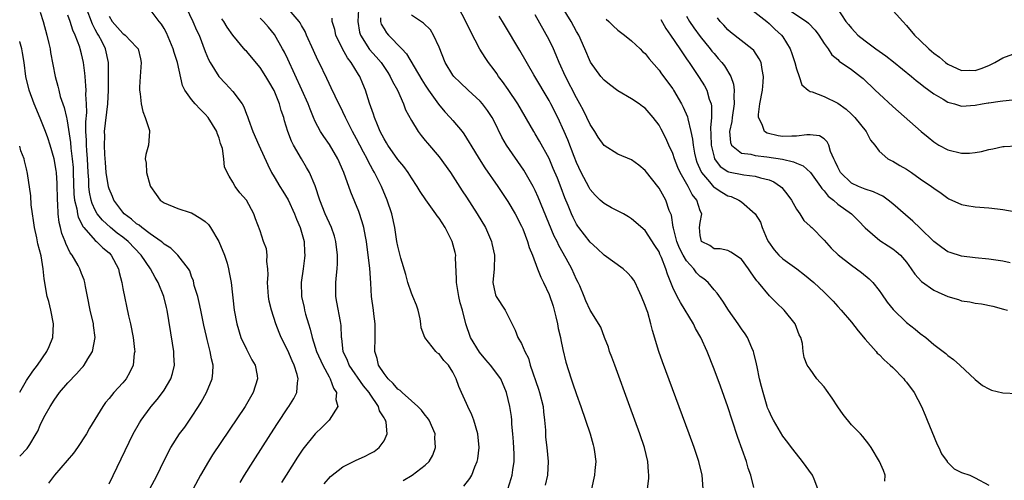
# Model space of a CAD drawing. Units: inches. Extents: x 2592000 to 2595000, y 1509000 to 1512000.
# Drawn here: x 2592000 to 2592143, y 1509650 to 1509717 of the extents above; entities that cross this region are included whole.
import ezdxf

# ---------------------------------------------------------------- set-up
doc = ezdxf.new("R2010")
doc.units = ezdxf.units.IN
doc.header["$MEASUREMENT"] = 0
doc.layers.add('LD25921509_2ft', color=62, linetype='Continuous')

msp = doc.modelspace()

# ---------------------------------------------------------------- linework, layer by layer
at = {"layer": 'LD25921509_2ft'}
for points, elevation in [([(2592003, 1509718.32), (2592003.41, 1509717), (2592003.95, 1509715), (2592004.24, 1509713.76), (2592004.41, 1509713), (2592004.49, 1509712.49), (2592005.14, 1509709), (2592005.55, 1509707.55), (2592005.67, 1509707), (2592005.91, 1509706.09), (2592006.28, 1509705), (2592006.47, 1509704.47), (2592006.79, 1509703), (2592006.84, 1509702.84), (2592007, 1509701.9), (2592007.37, 1509699.37), (2592007.43, 1509698.57), (2592007.65, 1509697), (2592007.76, 1509695.76), (2592007.8, 1509695), (2592007.87, 1509691.87), (2592007.96, 1509691), (2592008.29, 1509689.71), (2592008.39, 1509689), (2592008.5, 1509688.5), (2592009, 1509687.58), (2592009.18, 1509687.18), (2592009.34, 1509687), (2592011, 1509685.15), (2592011.18, 1509685), (2592012.07, 1509684.07), (2592013, 1509683.32), (2592013.32, 1509683), (2592014.35, 1509681), (2592014.45, 1509680.45), (2592014.85, 1509679), (2592015, 1509678.15), (2592015.83, 1509674.17), (2592016.11, 1509673), (2592016.5, 1509671), (2592016.71, 1509669.29), (2592016.73, 1509669), (2592016.67, 1509668.67), (2592016.5, 1509667), (2592016.02, 1509665.98), (2592015.47, 1509665), (2592015, 1509664.44), (2592013.7, 1509663), (2592013, 1509662.14), (2592012.46, 1509661.54), (2592012.07, 1509661), (2592010.17, 1509657.83), (2592009.73, 1509657), (2592008.41, 1509655), (2592007.81, 1509654.19), (2592005.05, 1509651), (2592004.19, 1509649.81)], 8486), ([(2592013, 1509649.74), (2592016.52, 1509657), (2592017.41, 1509658.59), (2592017.67, 1509659), (2592019, 1509660.81), (2592019.14, 1509661), (2592020, 1509662), (2592020.77, 1509663), (2592021, 1509663.34), (2592022, 1509665), (2592022.24, 1509665.76), (2592022.53, 1509667), (2592022.44, 1509668.44), (2592022.44, 1509669), (2592022.21, 1509670.21), (2592021.47, 1509675), (2592021.37, 1509675.37), (2592020.99, 1509677), (2592020.16, 1509679), (2592019.73, 1509679.73), (2592019.02, 1509681), (2592017.66, 1509683), (2592015.77, 1509685), (2592015, 1509685.6), (2592014.2, 1509686.2), (2592013.2, 1509687), (2592012.06, 1509688.06), (2592011.29, 1509689), (2592011, 1509689.52), (2592010.52, 1509690.52), (2592010.39, 1509691), (2592010.15, 1509692.15), (2592010.06, 1509693), (2592010.04, 1509693.96), (2592009.98, 1509695), (2592009.88, 1509697), (2592009.77, 1509698.23), (2592009.72, 1509699), (2592009.71, 1509699.71), (2592009.63, 1509701), (2592009.62, 1509702.38), (2592009.75, 1509703.75), (2592009.73, 1509705), (2592009.64, 1509706.36), (2592009.66, 1509707), (2592009.64, 1509707.64), (2592009.5, 1509709), (2592009.47, 1509709.47), (2592009.27, 1509711), (2592009, 1509712.28), (2592008.82, 1509713), (2592008.74, 1509713.25), (2592008.07, 1509715), (2592007.71, 1509715.71), (2592007.32, 1509717), (2592007, 1509717.92)], 8488), ([(2592018.89, 1509648.89), (2592020, 1509651), (2592020.96, 1509653.04), (2592021.98, 1509655), (2592023.27, 1509657), (2592024, 1509658), (2592025, 1509659.42), (2592026.01, 1509661), (2592026.38, 1509661.62), (2592027.17, 1509663), (2592028, 1509665), (2592028.1, 1509665.9), (2592028.14, 1509667), (2592027.9, 1509667.9), (2592027.73, 1509669), (2592027.28, 1509670.72), (2592027.15, 1509671.15), (2592026.79, 1509672.79), (2592026.36, 1509675), (2592026.12, 1509676.12), (2592025.89, 1509677), (2592025.4, 1509678.6), (2592025.26, 1509679.26), (2592025, 1509679.91), (2592024.73, 1509680.73), (2592024.56, 1509681), (2592023.02, 1509683), (2592022, 1509684), (2592021, 1509684.59), (2592020.8, 1509684.8), (2592020.56, 1509685), (2592019, 1509686.08), (2592017.76, 1509687), (2592017.36, 1509687.36), (2592017, 1509687.57), (2592016.24, 1509688.24), (2592015.19, 1509689), (2592015, 1509689.23), (2592013.71, 1509691), (2592013.52, 1509691.52), (2592013, 1509692.64), (2592012.91, 1509692.91), (2592012.6, 1509695), (2592012.47, 1509696.47), (2592012.39, 1509697.61), (2592012.32, 1509699), (2592012.37, 1509700.37), (2592012.36, 1509701), (2592012.84, 1509705), (2592012.93, 1509707), (2592012.94, 1509708.94), (2592012.93, 1509711), (2592012.48, 1509713), (2592011.99, 1509714.01), (2592011.45, 1509715), (2592011.28, 1509715.28), (2592011, 1509715.83), (2592010.58, 1509716.58), (2592009.69, 1509719)], 8490), ([(2592032.06, 1509649.94), (2592032.7, 1509651), (2592033.95, 1509653), (2592036.54, 1509657), (2592037.5, 1509658.5), (2592039, 1509660.78), (2592039.16, 1509661), (2592039.87, 1509662.13), (2592040.31, 1509663), (2592040.4, 1509664.4), (2592040.52, 1509665), (2592040.38, 1509665.62), (2592039.94, 1509667), (2592039.63, 1509667.63), (2592039, 1509669.11), (2592038.03, 1509671), (2592037.73, 1509671.73), (2592037.26, 1509673), (2592036.63, 1509675), (2592036.3, 1509676.3), (2592036.19, 1509677), (2592036.07, 1509679), (2592036.15, 1509680.15), (2592036.12, 1509681), (2592035.95, 1509682.05), (2592036.01, 1509683), (2592035.91, 1509683.91), (2592035.47, 1509685), (2592035, 1509686.53), (2592034.3, 1509688.3), (2592034.06, 1509689), (2592032.99, 1509691), (2592032.04, 1509692.04), (2592031.34, 1509693), (2592031, 1509693.62), (2592030.46, 1509694.46), (2592029.8, 1509695.8), (2592029.68, 1509697), (2592029.48, 1509698.52), (2592029.31, 1509699), (2592029.21, 1509699.21), (2592029, 1509700.01), (2592028.73, 1509700.73), (2592028.67, 1509701), (2592027.43, 1509703), (2592027, 1509703.51), (2592026.23, 1509704.23), (2592025.51, 1509705), (2592025, 1509705.61), (2592024.02, 1509707), (2592023.66, 1509707.66), (2592022.94, 1509711), (2592022.46, 1509712.46), (2592022.34, 1509713), (2592021.35, 1509715.35), (2592021, 1509715.97), (2592020.61, 1509716.61), (2592020.27, 1509717), (2592019, 1509718.7)], 8494), ([(2592024.24, 1509719), (2592025.19, 1509717), (2592025.73, 1509715.73), (2592026.09, 1509715), (2592027, 1509712.62), (2592027.47, 1509711.47), (2592027.7, 1509711), (2592028.97, 1509708.97), (2592029.96, 1509707.96), (2592031, 1509706.82), (2592032.34, 1509705), (2592032.59, 1509704.59), (2592033, 1509703.49), (2592033.15, 1509703.15), (2592033.27, 1509702.73), (2592033.9, 1509701), (2592034.77, 1509699), (2592036.11, 1509696.11), (2592036.65, 1509695), (2592037, 1509694.39), (2592037.85, 1509693), (2592038.3, 1509692.3), (2592039.04, 1509691.04), (2592039.97, 1509689), (2592040.25, 1509688.25), (2592040.78, 1509687), (2592041.37, 1509685), (2592041.45, 1509683.45), (2592041.49, 1509683), (2592041.45, 1509682.55), (2592041.25, 1509681), (2592040.95, 1509679), (2592040.99, 1509677), (2592041.36, 1509675.36), (2592041.43, 1509675), (2592041.58, 1509674.42), (2592042, 1509673), (2592042.24, 1509672.24), (2592042.53, 1509671), (2592043, 1509669.61), (2592043.19, 1509669), (2592044.08, 1509667), (2592045, 1509665.29), (2592045.17, 1509665), (2592045.64, 1509663.64), (2592046.09, 1509663), (2592046.01, 1509662.01), (2592046.26, 1509661), (2592045, 1509659), (2592044.01, 1509657.99), (2592042.97, 1509657.03), (2592041.2, 1509654.8), (2592040.41, 1509653.59), (2592038.78, 1509651), (2592038.06, 1509649.94)], 8496), ([(2592064.59, 1509649.41), (2592065.49, 1509650.51), (2592065.79, 1509651), (2592066.23, 1509652.23), (2592066.55, 1509653), (2592066.62, 1509653.38), (2592066.82, 1509655), (2592066.65, 1509657), (2592066.04, 1509659), (2592065.77, 1509659.77), (2592065.17, 1509661), (2592065, 1509661.43), (2592064.28, 1509663), (2592063.9, 1509663.9), (2592063.49, 1509665), (2592063, 1509665.98), (2592062.38, 1509667), (2592061.69, 1509667.69), (2592061, 1509668.62), (2592060.76, 1509668.76), (2592060.52, 1509669), (2592058.92, 1509671), (2592058.41, 1509672.41), (2592058.37, 1509673), (2592058.25, 1509673.75), (2592057.97, 1509675), (2592057.71, 1509675.72), (2592057.2, 1509677), (2592057, 1509677.45), (2592056.45, 1509679), (2592056.18, 1509680.18), (2592055.46, 1509682.54), (2592055, 1509684.29), (2592054.88, 1509685), (2592054.58, 1509687), (2592054.14, 1509689), (2592053.45, 1509691), (2592052.62, 1509693), (2592051.63, 1509695), (2592051.38, 1509695.38), (2592050.67, 1509696.67), (2592050.53, 1509697), (2592050.02, 1509697.98), (2592049.47, 1509699), (2592049, 1509699.93), (2592048.41, 1509701), (2592047.39, 1509703), (2592047, 1509703.84), (2592045.88, 1509706.12), (2592045.32, 1509707.32), (2592045, 1509707.96), (2592044.67, 1509708.67), (2592043.56, 1509711), (2592043.36, 1509711.36), (2592042.75, 1509712.75), (2592041.72, 1509715), (2592041.51, 1509715.51), (2592041, 1509716.39), (2592040.8, 1509716.8), (2592040.65, 1509717), (2592038.9, 1509719)], 8502), ([(2592049.3, 1509718.7), (2592049.21, 1509717), (2592049.44, 1509715.44), (2592049.56, 1509715), (2592050.89, 1509712.89), (2592051.84, 1509711.84), (2592052.56, 1509711), (2592053.55, 1509709.55), (2592053.91, 1509709), (2592054.25, 1509708.25), (2592054.97, 1509707), (2592055.84, 1509705), (2592056.14, 1509704.14), (2592057, 1509702.56), (2592057.95, 1509701), (2592058.4, 1509700.4), (2592059, 1509699.69), (2592059.3, 1509699.3), (2592061, 1509697.31), (2592062.66, 1509695), (2592063, 1509694.49), (2592064.36, 1509692.36), (2592065, 1509691.41), (2592066.57, 1509689), (2592067.78, 1509687), (2592068.65, 1509685), (2592068.7, 1509684.7), (2592069.06, 1509683), (2592069.07, 1509682.93), (2592069, 1509681), (2592068.84, 1509679), (2592069, 1509678.11), (2592069.22, 1509677.22), (2592069.32, 1509677), (2592070.61, 1509675), (2592072.07, 1509672.07), (2592072.45, 1509671), (2592073, 1509670.16), (2592073.46, 1509669), (2592074.01, 1509668.01), (2592074.28, 1509667), (2592075.49, 1509663.49), (2592075.63, 1509663), (2592076.13, 1509661), (2592076.19, 1509660.19), (2592076.36, 1509659), (2592076.48, 1509657.52), (2592076.48, 1509657), (2592076.51, 1509656.51), (2592076.69, 1509655), (2592076.88, 1509653), (2592076.78, 1509651), (2592076.44, 1509649.56)], 8506), ([(2592091.32, 1509649), (2592091.5, 1509650.5), (2592091.54, 1509651), (2592091.48, 1509651.48), (2592091.38, 1509653), (2592090.87, 1509655), (2592090.2, 1509657), (2592088.77, 1509661), (2592086.56, 1509667), (2592086.15, 1509668.15), (2592085.82, 1509669), (2592085.63, 1509669.63), (2592085.09, 1509671), (2592084.52, 1509672.52), (2592083, 1509674.98), (2592082.36, 1509676.36), (2592082.12, 1509677), (2592081.47, 1509678.53), (2592081.25, 1509679), (2592081, 1509679.46), (2592080.33, 1509681), (2592079.51, 1509682.49), (2592078.41, 1509684.41), (2592078.16, 1509685), (2592077.77, 1509685.77), (2592075.44, 1509691.44), (2592075, 1509692.41), (2592074.69, 1509693), (2592073.34, 1509695.34), (2592070.82, 1509699), (2592070.15, 1509700.15), (2592069, 1509702.48), (2592068.72, 1509703), (2592068.05, 1509704.05), (2592067.33, 1509705), (2592067, 1509705.38), (2592065.24, 1509707), (2592064.09, 1509708.09), (2592063.14, 1509709), (2592063, 1509709.18), (2592061.9, 1509711), (2592061, 1509713.23), (2592060.21, 1509715), (2592059.76, 1509715.76), (2592058.76, 1509716.76), (2592057, 1509717.89)], 8510), ([(2592099.4, 1509649), (2592099.27, 1509651), (2592098.79, 1509653), (2592098.11, 1509655), (2592097.38, 1509657), (2592093.5, 1509667.5), (2592092.97, 1509669), (2592092.03, 1509672.03), (2592091.83, 1509673), (2592091.37, 1509674.63), (2592091.16, 1509675.16), (2592091, 1509675.67), (2592090.46, 1509677), (2592089.96, 1509678.04), (2592089.51, 1509679), (2592089.34, 1509679.34), (2592089, 1509679.78), (2592088.42, 1509680.42), (2592087.77, 1509681), (2592085, 1509683.01), (2592083.98, 1509683.98), (2592083, 1509684.87), (2592081.35, 1509687), (2592081.2, 1509687.2), (2592081, 1509687.5), (2592080.49, 1509688.49), (2592080.27, 1509689), (2592079.77, 1509690.23), (2592079.31, 1509691.31), (2592078.77, 1509692.77), (2592078.21, 1509694.21), (2592077.62, 1509695.62), (2592077, 1509697.04), (2592075.59, 1509699.59), (2592075, 1509700.64), (2592074.78, 1509701), (2592072.48, 1509705), (2592071.08, 1509707.08), (2592070.25, 1509708.25), (2592069.67, 1509709), (2592069.4, 1509709.4), (2592069, 1509709.97), (2592068.21, 1509711), (2592067.72, 1509711.72), (2592066.95, 1509712.95), (2592065.56, 1509715.56), (2592064.89, 1509717), (2592063.84, 1509719)], 8512), ([(2592116.11, 1509649), (2592115.57, 1509650.43), (2592115.34, 1509651), (2592113.89, 1509653), (2592113, 1509654.12), (2592112.28, 1509655), (2592111.73, 1509655.73), (2592111, 1509656.67), (2592109.64, 1509659), (2592109.41, 1509659.41), (2592109, 1509660.28), (2592108.8, 1509660.8), (2592108.73, 1509661), (2592108.13, 1509663), (2592107.89, 1509663.89), (2592107.64, 1509665), (2592107.26, 1509666.74), (2592107.19, 1509667.19), (2592106.8, 1509668.8), (2592106.73, 1509669), (2592106.49, 1509669.51), (2592105.87, 1509671), (2592105.54, 1509671.54), (2592105, 1509672.27), (2592104.51, 1509673), (2592103.11, 1509675), (2592102.28, 1509676.28), (2592101.47, 1509677.47), (2592101, 1509677.97), (2592100.15, 1509679), (2592099.53, 1509679.53), (2592099, 1509679.9), (2592098.43, 1509680.43), (2592098.04, 1509681), (2592097, 1509682.16), (2592096.5, 1509683), (2592096, 1509684), (2592095.59, 1509685), (2592095.1, 1509686.9), (2592095.08, 1509687.08), (2592094.8, 1509688.8), (2592094.5, 1509689.5), (2592093.98, 1509691), (2592093, 1509692.73), (2592091, 1509695.33), (2592090.07, 1509696.07), (2592089, 1509696.86), (2592087, 1509697.67), (2592085, 1509698.96), (2592084.17, 1509700.17), (2592083.66, 1509701), (2592083, 1509701.98), (2592082.03, 1509704.03), (2592081.5, 1509705), (2592081, 1509705.86), (2592079.38, 1509709), (2592078.49, 1509711), (2592078.06, 1509712.06), (2592077.64, 1509713), (2592077, 1509714.3), (2592075, 1509717.97)], 8516), ([(2592125.86, 1509650.14), (2592125.89, 1509651), (2592125.66, 1509651.66), (2592125.08, 1509653), (2592123.87, 1509655), (2592123.51, 1509655.51), (2592122.64, 1509656.64), (2592122.31, 1509657), (2592121, 1509658.31), (2592119.8, 1509659.8), (2592119, 1509660.94), (2592118.19, 1509662.19), (2592117.36, 1509663.36), (2592117, 1509663.82), (2592116.46, 1509664.46), (2592115.95, 1509665), (2592115, 1509666.4), (2592114.56, 1509667), (2592114.13, 1509668.13), (2592113.98, 1509669), (2592113.86, 1509670.14), (2592113.62, 1509671), (2592113.4, 1509671.4), (2592112.81, 1509673), (2592111.21, 1509675), (2592110.07, 1509676.07), (2592109.18, 1509677), (2592109.08, 1509677.08), (2592107.48, 1509679), (2592107.24, 1509679.24), (2592107, 1509679.62), (2592106.4, 1509680.4), (2592106.01, 1509681), (2592105, 1509682.42), (2592103.43, 1509683.43), (2592103, 1509683.68), (2592101.9, 1509683.9), (2592101, 1509683.92), (2592100.4, 1509684.4), (2592099.18, 1509685), (2592099, 1509685.85), (2592098.91, 1509687), (2592099, 1509687.73), (2592099.24, 1509689), (2592099, 1509689.46), (2592098.51, 1509691), (2592097.81, 1509691.81), (2592097.25, 1509693), (2592096.09, 1509695), (2592095.76, 1509695.76), (2592095.26, 1509697), (2592095, 1509697.76), (2592094.42, 1509699), (2592093.99, 1509699.99), (2592093.32, 1509701.32), (2592093, 1509701.92), (2592092.16, 1509703), (2592091, 1509704.36), (2592090.61, 1509704.61), (2592090.11, 1509705), (2592089, 1509705.73), (2592087, 1509706.9), (2592085.81, 1509707.81), (2592085, 1509708.44), (2592084.52, 1509709), (2592083.04, 1509711.04), (2592082.23, 1509713), (2592081.32, 1509715), (2592081, 1509715.54), (2592080.2, 1509717), (2592078.97, 1509719)], 8518), ([(2592106.08, 1509719), (2592108.66, 1509717), (2592109, 1509716.71), (2592109.87, 1509715.87), (2592110.81, 1509715), (2592111, 1509714.73), (2592112.1, 1509713), (2592112.34, 1509712.34), (2592112.77, 1509711), (2592113, 1509710.09), (2592113.38, 1509709), (2592113.78, 1509707.78), (2592114.69, 1509707), (2592115, 1509706.79), (2592115.27, 1509706.73), (2592117, 1509706.06), (2592119, 1509705.12), (2592120.22, 1509704.22), (2592121, 1509703.48), (2592121.47, 1509703), (2592123.15, 1509701), (2592123.74, 1509699.74), (2592124.4, 1509699), (2592125, 1509698.12), (2592126.27, 1509697), (2592126.76, 1509696.76), (2592127, 1509696.66), (2592128.02, 1509696.02), (2592129, 1509695.48), (2592129.71, 1509695), (2592131, 1509694.1), (2592132.65, 1509693), (2592133, 1509692.72), (2592134.02, 1509692.02), (2592135, 1509691.27), (2592135.18, 1509691.18), (2592137, 1509690.34), (2592137.76, 1509690.24), (2592139, 1509690.04), (2592141, 1509689.9), (2592142.25, 1509689.75), (2592143, 1509689.63), (2592144.67, 1509689.33)], 8528), ([(2592111.16, 1509719.16), (2592114.47, 1509717), (2592114.75, 1509716.75), (2592115.7, 1509715.7), (2592116.23, 1509715), (2592117, 1509713.8), (2592117.59, 1509713), (2592118.15, 1509712.15), (2592119, 1509711.44), (2592119.22, 1509711.22), (2592121, 1509710.01), (2592122.32, 1509709), (2592122.69, 1509708.69), (2592124.45, 1509707), (2592125, 1509706.44), (2592127, 1509704.61), (2592131.14, 1509701), (2592132.15, 1509700.15), (2592133, 1509699.46), (2592133.27, 1509699.27), (2592133.71, 1509699), (2592135, 1509698.3), (2592137, 1509697.81), (2592138.18, 1509697.82), (2592139, 1509697.92), (2592139.93, 1509698.07), (2592141, 1509698.37), (2592141.55, 1509698.45), (2592143, 1509698.79), (2592143.22, 1509698.78), (2592145, 1509698.89)], 8530), ([(2592118.91, 1509718.91), (2592120.19, 1509717), (2592120.56, 1509716.56), (2592121, 1509715.99), (2592121.49, 1509715.49), (2592121.94, 1509715), (2592123, 1509714.17), (2592124.56, 1509713), (2592125.98, 1509711.98), (2592127.11, 1509711.11), (2592129.72, 1509709), (2592130.41, 1509708.41), (2592131, 1509707.97), (2592131.54, 1509707.54), (2592133, 1509706.45), (2592134.33, 1509705.67), (2592135, 1509705.25), (2592135.97, 1509705), (2592137, 1509704.68), (2592139, 1509704.82), (2592140, 1509705), (2592140.87, 1509705.13), (2592141, 1509705.16), (2592142.63, 1509705.37), (2592143, 1509705.46), (2592144.4, 1509705.6)], 8532), ([(2592126.63, 1509719), (2592128.45, 1509717), (2592129, 1509716.42), (2592130.18, 1509715), (2592131, 1509714.22), (2592132.23, 1509713), (2592132.66, 1509712.66), (2592133, 1509712.35), (2592133.78, 1509711.78), (2592134.68, 1509711), (2592135, 1509710.77), (2592137, 1509709.84), (2592138.1, 1509709.9), (2592139, 1509709.87), (2592139.85, 1509710.15), (2592141, 1509710.58), (2592141.86, 1509711), (2592143, 1509711.71), (2592145, 1509712.43)], 8534), ([(2592013, 1509717.77), (2592013.44, 1509717), (2592015, 1509715.22), (2592015.14, 1509715.14), (2592015.32, 1509715), (2592017, 1509713.26), (2592017.21, 1509713), (2592017.55, 1509711.55), (2592017.66, 1509711), (2592017.64, 1509710.36), (2592017.52, 1509709), (2592017.44, 1509707.44), (2592017.43, 1509707), (2592017.52, 1509706.48), (2592017.68, 1509705), (2592017.89, 1509703.89), (2592018.27, 1509703), (2592018.89, 1509701.11), (2592018.9, 1509701), (2592018.73, 1509699), (2592018.36, 1509697.64), (2592018.27, 1509697), (2592018.38, 1509696.38), (2592018.45, 1509695), (2592019, 1509693.1), (2592019.04, 1509693), (2592019.83, 1509691.83), (2592020.45, 1509691), (2592021, 1509690.59), (2592023, 1509689.77), (2592024.78, 1509689.22), (2592025, 1509689.13), (2592026.34, 1509688.34), (2592027, 1509687.91), (2592027.45, 1509687.44), (2592027.76, 1509687), (2592028.98, 1509685), (2592029.78, 1509683), (2592030.16, 1509681.84), (2592030.39, 1509681), (2592030.48, 1509680.48), (2592030.77, 1509679), (2592031.22, 1509675), (2592031.58, 1509673), (2592032.19, 1509671), (2592033, 1509669.3), (2592033.79, 1509667.79), (2592034.24, 1509667), (2592034.52, 1509665.48), (2592034.6, 1509665), (2592033.97, 1509663), (2592032.78, 1509661), (2592030.45, 1509657.55), (2592028.07, 1509653.93), (2592027.47, 1509653), (2592026.31, 1509651), (2592025.25, 1509649)], 8492), ([(2592044.29, 1509649.71), (2592045.21, 1509650.79), (2592047, 1509652.22), (2592048.86, 1509653.14), (2592050.24, 1509653.76), (2592051, 1509654.14), (2592051.55, 1509654.45), (2592052.31, 1509655), (2592053, 1509656.01), (2592053.46, 1509657), (2592053.29, 1509658.71), (2592053.21, 1509659), (2592053.12, 1509659.12), (2592053, 1509659.35), (2592052.36, 1509660.36), (2592052.21, 1509661), (2592051, 1509662.77), (2592050.86, 1509663), (2592050, 1509664), (2592047.91, 1509667), (2592047.68, 1509667.68), (2592047.05, 1509669), (2592046.86, 1509670.86), (2592046.82, 1509671), (2592046.77, 1509672.77), (2592046.66, 1509673.34), (2592046.15, 1509676.15), (2592045.98, 1509677), (2592045.99, 1509679), (2592046.07, 1509680.07), (2592046.18, 1509681), (2592046.22, 1509681.78), (2592046.22, 1509683), (2592045.99, 1509685), (2592045.77, 1509685.77), (2592045.36, 1509687), (2592044.44, 1509689), (2592043.66, 1509691), (2592043, 1509693.09), (2592042.16, 1509695), (2592041.74, 1509695.74), (2592040.97, 1509697), (2592039.84, 1509699), (2592039.55, 1509699.55), (2592039.02, 1509701), (2592038.53, 1509702.53), (2592038.41, 1509703), (2592038.04, 1509704.04), (2592037.79, 1509705), (2592037, 1509706.92), (2592036.23, 1509708.23), (2592035.8, 1509709), (2592035, 1509710.29), (2592033, 1509712.65), (2592032.82, 1509712.82), (2592031.01, 1509715.01), (2592030.17, 1509716.17), (2592029.69, 1509717), (2592029.39, 1509717.39)], 8498), ([(2592055.79, 1509650.21), (2592057.1, 1509651), (2592059, 1509652.46), (2592059.55, 1509653), (2592060.08, 1509653.92), (2592060.47, 1509655), (2592060.41, 1509656.41), (2592060.43, 1509657), (2592059.56, 1509659), (2592059.34, 1509659.34), (2592059, 1509659.73), (2592058.45, 1509660.45), (2592057.92, 1509661), (2592057, 1509661.8), (2592055.65, 1509663), (2592055.33, 1509663.33), (2592055, 1509663.52), (2592054.31, 1509664.31), (2592053.59, 1509665), (2592053, 1509665.78), (2592052.2, 1509667), (2592051.98, 1509667.98), (2592051.66, 1509669), (2592051.73, 1509671), (2592051.73, 1509673), (2592051.52, 1509674.48), (2592051.47, 1509675), (2592051.2, 1509677), (2592051.08, 1509678.92), (2592050.91, 1509681.09), (2592050.69, 1509683), (2592050.43, 1509685), (2592050.28, 1509685.72), (2592050.07, 1509687), (2592049.84, 1509687.84), (2592049.33, 1509689.33), (2592048.17, 1509692.17), (2592047.16, 1509695), (2592046.28, 1509697), (2592045.07, 1509699.07), (2592044.24, 1509700.24), (2592043.78, 1509701), (2592043, 1509702.45), (2592042.74, 1509703), (2592042.23, 1509704.23), (2592041.95, 1509705), (2592041.06, 1509707.06), (2592039, 1509711.48), (2592038.51, 1509712.51), (2592038.25, 1509713), (2592037.08, 1509715.08), (2592036.17, 1509716.17), (2592035.45, 1509717), (2592035, 1509717.48)], 8500), ([(2592071, 1509648.98), (2592071.5, 1509650.5), (2592071.66, 1509651), (2592071.75, 1509651.75), (2592071.95, 1509653), (2592071.93, 1509654.07), (2592071.82, 1509655.82), (2592071.72, 1509657), (2592071.59, 1509658.41), (2592071.58, 1509659), (2592071.53, 1509659.53), (2592071.3, 1509661), (2592070.83, 1509663), (2592070, 1509665), (2592068.5, 1509667), (2592067.79, 1509667.79), (2592066.88, 1509668.88), (2592065.6, 1509671), (2592064.89, 1509673), (2592064.4, 1509675), (2592064.08, 1509676.08), (2592063.89, 1509677), (2592063.55, 1509679), (2592063.56, 1509679.56), (2592063.4, 1509682.6), (2592063.43, 1509683), (2592063.37, 1509683.37), (2592062.92, 1509685), (2592061.88, 1509687), (2592061, 1509688.37), (2592060.72, 1509688.72), (2592060.55, 1509689), (2592059.06, 1509691.06), (2592058.27, 1509692.27), (2592057.84, 1509693), (2592057, 1509694.22), (2592056.52, 1509695), (2592055.87, 1509695.87), (2592055, 1509696.9), (2592053.54, 1509699), (2592053.35, 1509699.35), (2592053, 1509699.92), (2592052.45, 1509701), (2592052.03, 1509701.97), (2592051.62, 1509703), (2592051.49, 1509703.49), (2592050.89, 1509705.11), (2592050.3, 1509707), (2592049.9, 1509707.9), (2592049.46, 1509709), (2592049.27, 1509709.27), (2592048.23, 1509711), (2592047.68, 1509711.68), (2592046.98, 1509712.98), (2592045.99, 1509715), (2592045.82, 1509715.82), (2592045.44, 1509717), (2592045.44, 1509717.44)], 8504), ([(2592052.48, 1509717.52), (2592052.49, 1509717), (2592052.6, 1509716.6), (2592053, 1509715.89), (2592053.34, 1509715.34), (2592053.65, 1509715), (2592055.61, 1509713), (2592056.28, 1509712.28), (2592058.5, 1509708.5), (2592059, 1509707.71), (2592059.47, 1509707), (2592060.94, 1509704.94), (2592061.85, 1509703.85), (2592062.64, 1509703), (2592063, 1509702.57), (2592064.35, 1509701), (2592064.63, 1509700.63), (2592065.4, 1509699.4), (2592065.61, 1509699), (2592066.82, 1509697), (2592067.68, 1509695.68), (2592069.53, 1509693), (2592071, 1509690.81), (2592072.08, 1509689), (2592073, 1509687.21), (2592073.17, 1509686.83), (2592073.87, 1509685), (2592074.13, 1509684.13), (2592074.6, 1509683), (2592075.34, 1509681), (2592075.8, 1509679.8), (2592076.19, 1509679), (2592077, 1509677.25), (2592077.59, 1509675.59), (2592078, 1509674), (2592078.25, 1509673), (2592078.34, 1509672.34), (2592078.67, 1509671), (2592078.7, 1509670.7), (2592079, 1509669.25), (2592079.43, 1509667.43), (2592080.23, 1509665), (2592080.43, 1509664.43), (2592081, 1509662.74), (2592081.62, 1509661), (2592082.97, 1509657), (2592083.4, 1509655.4), (2592083.53, 1509655), (2592083.63, 1509654.37), (2592083.8, 1509653), (2592083.67, 1509651.67), (2592083.63, 1509651), (2592083.16, 1509649)], 8508), ([(2592106.8, 1509649.2), (2592106.38, 1509651), (2592105.99, 1509651.99), (2592105.72, 1509653), (2592104.47, 1509656.47), (2592103.62, 1509659), (2592103, 1509660.92), (2592101.92, 1509663.92), (2592101, 1509666.42), (2592100, 1509669), (2592099.09, 1509671), (2592098.33, 1509672.33), (2592098.02, 1509673), (2592096.12, 1509676.12), (2592095.64, 1509677), (2592095, 1509678.31), (2592094.21, 1509680.21), (2592093.99, 1509681), (2592093.36, 1509682.64), (2592093.13, 1509683.13), (2592093, 1509683.46), (2592092.39, 1509684.39), (2592091, 1509686.57), (2592089, 1509688.29), (2592088.58, 1509688.58), (2592087.82, 1509689), (2592086.11, 1509689.89), (2592085, 1509690.49), (2592084.46, 1509691), (2592083.72, 1509691.72), (2592083, 1509692.52), (2592082.82, 1509692.82), (2592082.45, 1509693.55), (2592081.68, 1509695), (2592081, 1509696.45), (2592080.64, 1509697.36), (2592079.75, 1509699.75), (2592079.21, 1509701), (2592078.26, 1509703), (2592077.25, 1509705), (2592077, 1509705.47), (2592074.79, 1509709.21), (2592072.77, 1509712.77), (2592070.5, 1509716.5), (2592070.22, 1509717), (2592069.76, 1509717.76)], 8514), ([(2592085.32, 1509717.32), (2592085.69, 1509717), (2592086.34, 1509716.34), (2592087, 1509715.73), (2592088, 1509715), (2592089, 1509714.17), (2592090.26, 1509713), (2592090.62, 1509712.62), (2592091, 1509712.3), (2592091.55, 1509711.55), (2592093, 1509709.92), (2592093.38, 1509709.38), (2592095, 1509707.19), (2592095.12, 1509707), (2592096.28, 1509705), (2592096.53, 1509704.53), (2592097.13, 1509703.13), (2592097.18, 1509702.82), (2592097.64, 1509701), (2592097.88, 1509699.88), (2592097.96, 1509699), (2592098.17, 1509697.83), (2592098.35, 1509697), (2592098.52, 1509696.52), (2592099.11, 1509695.11), (2592099.19, 1509695), (2592100.32, 1509693.68), (2592100.93, 1509692.93), (2592101, 1509692.88), (2592102.15, 1509692.15), (2592103, 1509691.64), (2592103.51, 1509691.51), (2592104.59, 1509691), (2592105, 1509690.73), (2592107, 1509689.02), (2592107.77, 1509687.77), (2592108, 1509687), (2592108.75, 1509685.25), (2592108.91, 1509684.91), (2592109.77, 1509683.77), (2592110.44, 1509683), (2592111, 1509682.47), (2592113.05, 1509681), (2592114.14, 1509680.14), (2592115.52, 1509679), (2592117, 1509677.6), (2592117.67, 1509677), (2592118.32, 1509676.32), (2592119, 1509675.54), (2592119.5, 1509675), (2592121, 1509673.23), (2592121.97, 1509671.97), (2592123, 1509670.77), (2592124.57, 1509669), (2592124.75, 1509668.76), (2592125, 1509668.56), (2592125.75, 1509667.75), (2592126.64, 1509667), (2592127, 1509666.66), (2592128.62, 1509665), (2592128.78, 1509664.78), (2592129, 1509664.52), (2592130.12, 1509663), (2592131.17, 1509661), (2592131.72, 1509659.72), (2592131.99, 1509659), (2592132.67, 1509657.33), (2592133.46, 1509655.46), (2592133.69, 1509655), (2592134.08, 1509654.08), (2592134.9, 1509653), (2592134.93, 1509652.93), (2592135.91, 1509651.91), (2592137, 1509651.39), (2592138.21, 1509651), (2592139, 1509650.61), (2592141, 1509649.56)], 8520), ([(2592093.25, 1509717.25), (2592093.98, 1509715.98), (2592094.68, 1509715), (2592096.02, 1509713), (2592096.4, 1509712.4), (2592097, 1509711.56), (2592097.22, 1509711.22), (2592097.39, 1509711), (2592098.85, 1509708.85), (2592099.62, 1509707.62), (2592099.94, 1509707), (2592100.3, 1509705.7), (2592100.57, 1509705), (2592100.65, 1509704.65), (2592100.62, 1509703), (2592100.48, 1509701.52), (2592100.55, 1509700.55), (2592100.58, 1509699), (2592101, 1509697.24), (2592101.08, 1509697), (2592101.9, 1509695.9), (2592103, 1509695.16), (2592103.11, 1509695.11), (2592105.34, 1509694.66), (2592107, 1509694.5), (2592107.75, 1509694.25), (2592109, 1509693.96), (2592109.68, 1509693.68), (2592110.69, 1509693), (2592110.85, 1509692.85), (2592111.73, 1509691.73), (2592112.26, 1509691), (2592113, 1509689.7), (2592113.5, 1509689), (2592114.06, 1509688.05), (2592115, 1509687.21), (2592115.1, 1509687.1), (2592115.21, 1509687), (2592117, 1509685.19), (2592118.03, 1509684.03), (2592119.04, 1509683.04), (2592121, 1509681.54), (2592122.46, 1509680.46), (2592123.56, 1509679.56), (2592124.08, 1509679), (2592125, 1509677.85), (2592125.36, 1509677.36), (2592126.18, 1509676.18), (2592127.07, 1509675.07), (2592129, 1509673.19), (2592130.25, 1509672.25), (2592131, 1509671.6), (2592131.8, 1509671), (2592133, 1509669.99), (2592133.58, 1509669.58), (2592134.7, 1509668.7), (2592135, 1509668.41), (2592135.82, 1509667.82), (2592136.75, 1509667), (2592139, 1509664.91), (2592140.05, 1509664.05), (2592141, 1509663.54), (2592141.38, 1509663.38), (2592143, 1509662.95), (2592145.12, 1509662.88)], 8522), ([(2592097, 1509717.76), (2592097.44, 1509717), (2592098.07, 1509716.07), (2592099, 1509714.79), (2592100.45, 1509713), (2592100.68, 1509712.68), (2592101, 1509712.3), (2592101.62, 1509711.62), (2592102.15, 1509711), (2592102.51, 1509710.51), (2592103.43, 1509709), (2592103.85, 1509707.85), (2592103.94, 1509707), (2592103.88, 1509706.12), (2592103.95, 1509705), (2592103.64, 1509703), (2592103.58, 1509702.42), (2592103.25, 1509701), (2592103.39, 1509699.39), (2592103.56, 1509699), (2592105, 1509697.84), (2592106.34, 1509697.66), (2592107, 1509697.47), (2592108.69, 1509697.31), (2592110.96, 1509696.96), (2592112.58, 1509696.58), (2592113, 1509696.36), (2592113.97, 1509695.97), (2592115.02, 1509695.02), (2592116.48, 1509693), (2592116.68, 1509692.68), (2592117, 1509692.37), (2592117.59, 1509691.59), (2592118.37, 1509691), (2592119, 1509690.43), (2592120.98, 1509689), (2592122.01, 1509688.01), (2592123, 1509686.95), (2592125.11, 1509685.11), (2592126.35, 1509684.35), (2592127, 1509683.93), (2592127.51, 1509683.51), (2592128.11, 1509683), (2592129, 1509681.98), (2592129.7, 1509681), (2592130.21, 1509680.21), (2592131.16, 1509679.16), (2592133, 1509677.9), (2592133.61, 1509677.61), (2592135, 1509677), (2592136.54, 1509676.54), (2592137, 1509676.37), (2592138.19, 1509676.19), (2592139, 1509676.01), (2592139.91, 1509675.91), (2592141.57, 1509675.57), (2592143.13, 1509675.13), (2592143.71, 1509675)], 8524), ([(2592144.1, 1509681.9), (2592143, 1509682.14), (2592141, 1509682.4), (2592139, 1509682.6), (2592137, 1509682.85), (2592135.37, 1509683.37), (2592135, 1509683.5), (2592134.13, 1509684.13), (2592133, 1509685), (2592131, 1509686.94), (2592129.94, 1509687.94), (2592128.84, 1509688.84), (2592127, 1509690.46), (2592126.33, 1509691), (2592125.57, 1509691.57), (2592125, 1509691.81), (2592124.22, 1509692.22), (2592123, 1509692.58), (2592122.01, 1509693), (2592121, 1509693.47), (2592119.39, 1509695), (2592119, 1509695.78), (2592118.64, 1509696.64), (2592118.45, 1509697), (2592117.96, 1509698.05), (2592117.69, 1509699), (2592117.48, 1509699.48), (2592117, 1509699.89), (2592116.33, 1509700.33), (2592115, 1509700.48), (2592114.51, 1509700.51), (2592113, 1509700.28), (2592112.31, 1509700.31), (2592111, 1509700.26), (2592110.35, 1509700.35), (2592108.73, 1509700.73), (2592108.33, 1509701), (2592108.02, 1509701.98), (2592107.45, 1509703), (2592107.45, 1509703.45), (2592107.65, 1509705), (2592108.03, 1509707), (2592108.16, 1509708.16), (2592108.22, 1509709), (2592107.99, 1509710.01), (2592107.84, 1509711), (2592107.57, 1509711.57), (2592106.77, 1509712.77), (2592106.51, 1509713), (2592103.42, 1509715.42), (2592103, 1509715.79), (2592102.44, 1509716.44), (2592101.9, 1509717), (2592101.49, 1509717.49)], 8526), ([(2592000, 1509653.74), (2592001.11, 1509654.89), (2592001.19, 1509655), (2592001.46, 1509655.46), (2592002.41, 1509657), (2592002.62, 1509657.38), (2592003, 1509658.29), (2592003.34, 1509659), (2592003.7, 1509659.7), (2592004.41, 1509661), (2592005, 1509661.9), (2592005.8, 1509663), (2592007, 1509664.4), (2592008.26, 1509665.74), (2592009, 1509666.58), (2592009.21, 1509666.79), (2592009.38, 1509667), (2592009.91, 1509667.91), (2592010.59, 1509669), (2592010.97, 1509671), (2592010.76, 1509672.76), (2592010.74, 1509673), (2592010.26, 1509675), (2592009.85, 1509677), (2592009.58, 1509678.42), (2592009.49, 1509679), (2592009.39, 1509679.39), (2592009, 1509680.35), (2592008.77, 1509681), (2592008.49, 1509681.51), (2592007.62, 1509683), (2592007.35, 1509683.35), (2592006.7, 1509684.7), (2592006.61, 1509685), (2592006.15, 1509686.15), (2592005.95, 1509687), (2592005.74, 1509687.74), (2592005.61, 1509689), (2592005.56, 1509690.44), (2592005.49, 1509691), (2592005.44, 1509693.44), (2592005.33, 1509695), (2592005.3, 1509695.3), (2592005.02, 1509697), (2592004.43, 1509699), (2592004.07, 1509700.07), (2592003.74, 1509701), (2592003, 1509702.91), (2592002.12, 1509705), (2592001.37, 1509707), (2592000.9, 1509709), (2592000.65, 1509711), (2592000.43, 1509712.43), (2592000.3, 1509713), (2592000.02, 1509714.02), (2592000, 1509714.08)], 8484), ([(2592000, 1509663.07), (2592001, 1509664.78), (2592001.9, 1509666.1), (2592002.57, 1509667), (2592003.95, 1509669), (2592004.3, 1509669.7), (2592004.8, 1509671), (2592004.94, 1509673), (2592004.54, 1509675), (2592004.23, 1509676.23), (2592004.01, 1509677), (2592003.55, 1509679.55), (2592003.42, 1509681), (2592003.11, 1509682.89), (2592002.65, 1509684.65), (2592002.48, 1509685.52), (2592002.13, 1509687), (2592002.02, 1509688.02), (2592001.85, 1509689), (2592001.67, 1509690.33), (2592001.6, 1509691.6), (2592001.14, 1509694.86), (2592001, 1509695.53), (2592000.7, 1509696.7), (2592000.64, 1509697), (2592000.19, 1509698.19), (2592000, 1509698.85)], 8482)]:
    msp.add_lwpolyline(points, dxfattribs=dict(at, elevation=elevation))

doc.saveas('drawing.dxf')
